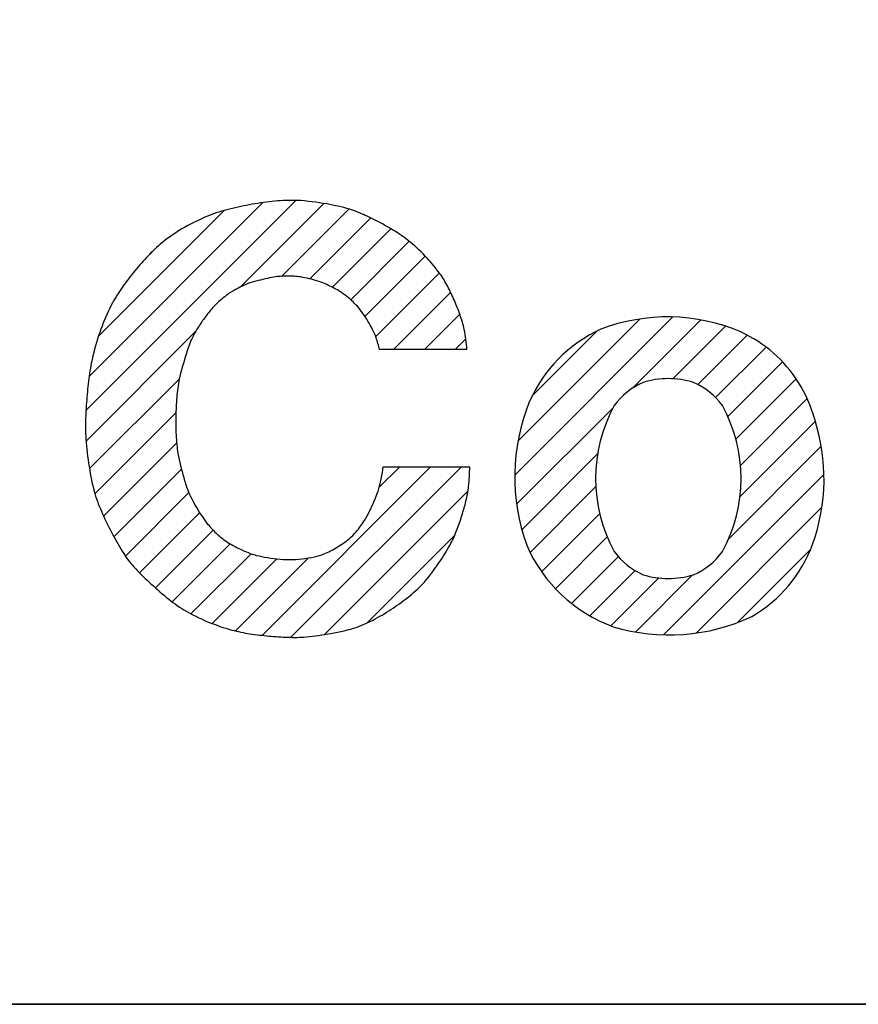
# Model space of a CAD drawing. Units: millimetres. Extents: x 24271 to 35216, y 1844 to 9287.
# Drawn here: x 34535 to 34632, y 1877 to 1990 of the extents above; entities that cross this region are included whole.
import ezdxf
from ezdxf.enums import TextEntityAlignment as Align

# ---------------------------------------------------------------- set-up
doc = ezdxf.new("R2010")
doc.units = ezdxf.units.MM
doc.header["$LTSCALE"] = 20
doc.layers.get('0').update_dxf_attribs({"lineweight": 35})
doc.layers.add('AM_BOR', color=7, linetype='Continuous', lineweight=35)
doc.layers.add('ベース画層', color=7, linetype='Continuous', lineweight=35)
doc.layers.add('SLD-0', color=179, linetype='Continuous')
doc.styles.get("Standard").update_dxf_attribs({"font": 'ISOCP.SHX', "bigfont": 'extfont2.shx'})
pattern_1 = [(45, (0, 0), (-0.0883883476483184, 0.0883883476483185), [])]

# ---------------------------------------------------------------- blocks, each defined once
blk = doc.blocks.new('A2')
at = {"layer": 'AM_BOR', "lineweight": 30}
blk.add_lwpolyline([(23.5, 25.25000000000003), (569.5, 25.25000000000003), (569.5, 395.75), (23.5, 395.75)], close=True, dxfattribs=at)
blk = doc.blocks.new('ﾌﾞﾛｯｸ5')
at = {"linetype": 'Continuous'}
h = blk.add_hatch(dxfattribs=at)
h.set_pattern_fill('ANSI31', color=3, scale=0.0393700787401575, style=0)
h.set_pattern_definition(pattern_1)
edge = h.paths.add_edge_path(flags=0)
edge.add_spline(control_points=[(25.4560269534524, 2.203332921771449), (25.45215014934479, 2.242086313002575), (25.4454048214407, 2.309514102488665), (25.41742130643176, 2.403021417750144), (25.3844030142692, 2.484579890512986), (25.34728806050721, 2.564119575321377), (25.29814186106238, 2.647826656472135), (25.25360679614941, 2.698203558149067), (25.2280169622359, 2.727150109580216)], knot_values=[0, 0, 0, 0, 0.2003772279094834, 0.3486402895867429, 0.5013949343616724, 0.6540771472629926, 0.801232840555032, 1, 1, 1, 1], weights=[1, 1, 1, 1, 1, 1, 1, 1, 1], degree=3, periodic=0)
edge.add_spline(control_points=[(25.2280169622359, 2.727150109580216), (25.19681182219891, 2.758827415728418), (25.14253980817599, 2.813920621573488), (25.05133526825049, 2.877711955473958), (24.96434430564399, 2.927567013746166), (24.87522063325271, 2.972923094761569), (24.77248661238277, 3.014003137933859), (24.69725921414382, 3.028926305641144), (24.6540166351287, 3.037504513499516)], knot_values=[0, 0, 0, 0, 0.2006375601319613, 0.3489490662143521, 0.5014957215406168, 0.6539655185970945, 0.801090776042993, 1, 1, 1, 1], weights=[1, 1, 1, 1, 1, 1, 1, 1, 1], degree=3, periodic=0)
edge.add_spline(control_points=[(24.6540166351287, 3.037504513499516), (24.5970734671665, 3.046398217435908), (24.49802877681609, 3.061867573707656), (24.3536724335291, 3.055289917782845), (24.22468491749299, 3.036587904862385), (24.0967533953736, 3.010900246486116), (23.95819555664489, 2.968583959593138), (23.86970953930728, 2.920710037370016), (23.81883124328801, 2.893183161827839)], knot_values=[0, 0, 0, 0, 0.1994930151768718, 0.3469902469845166, 0.499353239385565, 0.6517499534708003, 0.7997608041452482, 1, 1, 1, 1], weights=[1, 1, 1, 1, 1, 1, 1, 1, 1], degree=3, periodic=0)
edge.add_spline(control_points=[(23.81883124328801, 2.893183161827839), (23.77751704472669, 2.865661422544746), (23.7056259639275, 2.817770681554046), (23.61658446677893, 2.730464554234547), (23.54362536355958, 2.644444541576584), (23.47488233257308, 2.554569165795279), (23.40799294395961, 2.448271018422226), (23.3759380776836, 2.367120941040075), (23.35751103747538, 2.320471058743188)], knot_values=[0, 0, 0, 0, 0.1986160446799993, 0.3456129518026268, 0.498202085489838, 0.6508840104951287, 0.7993074024850336, 1, 1, 1, 1], weights=[1, 1, 1, 1, 1, 1, 1, 1, 1], degree=3, periodic=0)
edge.add_spline(control_points=[(23.35751103747538, 2.320471058743188), (23.3410995373636, 2.269931530437386), (23.31254672564187, 2.182002600943339), (23.2896110498231, 2.050727295658479), (23.27710015234657, 1.93080217522254), (23.26915331471299, 1.810437473970877), (23.26955929312599, 1.677046614592956), (23.28282669109288, 1.585428904134575), (23.29045284018069, 1.532766707615754)], knot_values=[0, 0, 0, 0, 0.1994390246740798, 0.3469850338296849, 0.4997591324533797, 0.6525452145565073, 0.8002817129910521, 1, 1, 1, 1], weights=[1, 1, 1, 1, 1, 1, 1, 1, 1], degree=3, periodic=0)
edge.add_spline(control_points=[(23.29045284018069, 1.532766707615754), (23.29946499484201, 1.480712450760885), (23.3155315509031, 1.387911931085398), (23.3670389576634, 1.258233441423977), (23.42426084231089, 1.144472233190977), (23.4740483371686, 1.055084298243027), (23.51539429930459, 0.9944800475539459), (23.56305704168291, 0.9389379305777371), (23.63617599268381, 0.8679358009677473), (23.73047859004898, 0.7838489514616076), (23.8412326697029, 0.701596714421906), (23.92572227294509, 0.663133718660617), (23.97309735409761, 0.641566715436158)], knot_values=[0, 0, 0, 0, 0.1349106630458864, 0.2405140404814776, 0.3557176679521735, 0.4611754071087378, 0.502250824895294, 0.5433652936545054, 0.6483730922206332, 0.7629641120622574, 0.8670890382227637, 1, 1, 1, 1], weights=[1, 1, 1, 1, 1, 1, 1, 1, 1, 1, 1, 1, 1], degree=3, periodic=0)
edge.add_spline(control_points=[(23.97309735409761, 0.641566715436158), (24.01789155932049, 0.6249686850333669), (24.0957954880193, 0.5961021883378983), (24.21321260339818, 0.5731089471325177), (24.32051720699091, 0.5608201079435676), (24.4282018676347, 0.5532345399349162), (24.54770776657628, 0.5543216903305775), (24.62944602344431, 0.568429274125749), (24.67644244425249, 0.5765406037531382)], knot_values=[0, 0, 0, 0, 0.1999645235427707, 0.3477686880901441, 0.5002876309637188, 0.6527920762799928, 0.8003685138841699, 1, 1, 1, 1], weights=[1, 1, 1, 1, 1, 1, 1, 1, 1], degree=3, periodic=0)
edge.add_spline(control_points=[(24.67644244425249, 0.5765406037531382), (24.72720287211711, 0.5865009255752867), (24.81552975855347, 0.6038326197998072), (24.93331888251848, 0.6588378569005667), (25.03289194770028, 0.7207031923256864), (25.12856429545959, 0.7892056890977384), (25.22539989016717, 0.8775578671448883), (25.27620494629509, 0.9531426674199182), (25.3054112161735, 0.9965940528487289)], knot_values=[0, 0, 0, 0, 0.1985992502439241, 0.3455773357435046, 0.4978813665912242, 0.6503010011242357, 0.7989687618551491, 1, 1, 1, 1], weights=[1, 1, 1, 1, 1, 1, 1, 1, 1], degree=3, periodic=0)
edge.add_spline(control_points=[(25.3054112161735, 0.9965940528487289), (25.3261243728265, 1.028203773254396), (25.36216812230998, 1.083209046600166), (25.399900583882, 1.170265485505464), (25.4273364468941, 1.251595479589608), (25.4510397640107, 1.334242859305216), (25.46958184066159, 1.427668121443799), (25.47130315547108, 1.493765698911158), (25.47229251380001, 1.531756534999976)], knot_values=[0, 0, 0, 0, 0.1990070951434973, 0.3462997940390852, 0.4990292556431699, 0.6518081521559767, 0.7998701325259151, 1, 1, 1, 1], weights=[1, 1, 1, 1, 1, 1, 1, 1, 1], degree=3, periodic=0)
edge.add_line((25.47229251380001, 1.531756534999976), (24.9759265019, 1.531986348099973))
edge.add_spline(control_points=[(24.9759265019, 1.531986348099974), (24.97248355736481, 1.504804164640774), (24.96649389228834, 1.457515521648719), (24.94685390591622, 1.391739721521977), (24.92440316837172, 1.333991177491999), (24.899455358283, 1.27741533662859), (24.86692356008591, 1.217328906718707), (24.83782124237733, 1.179970227899509), (24.82109642597921, 1.15850056179308)], knot_values=[0, 0, 0, 0, 0.2002657201575444, 0.3484007882697474, 0.5011691932229441, 0.6538783532391472, 0.8010872861931153, 1, 1, 1, 1], weights=[1, 1, 1, 1, 1, 1, 1, 1, 1], degree=3, periodic=0)
edge.add_spline(control_points=[(24.82109642597921, 1.15850056179308), (24.80805095534611, 1.144888826586937), (24.78536267549122, 1.121215716865377), (24.74764907513222, 1.092852804804578), (24.71171169031741, 1.070062237959398), (24.67489908217613, 1.048925580109008), (24.6324684720941, 1.028887390279797), (24.6011834373315, 1.019968577152859), (24.583199646454, 1.014841714697158)], knot_values=[0, 0, 0, 0, 0.2005577886402082, 0.3488039154516031, 0.501416831704908, 0.6539582207152566, 0.8010824331593699, 1, 1, 1, 1], weights=[1, 1, 1, 1, 1, 1, 1, 1, 1], degree=3, periodic=0)
edge.add_spline(control_points=[(24.583199646454, 1.014841714697158), (24.53531018337571, 1.007199040132646), (24.4395325292624, 0.9919138940088988), (24.34366131130492, 1.006600633261425), (24.29572633896909, 1.013943905358829)], knot_values=[0, 0, 0, 0, 0.5000066406063387, 1, 1, 1, 1], weights=[1, 1, 1, 1, 1], degree=3, periodic=0)
edge.add_spline(control_points=[(24.29572633896909, 1.013943905358829), (24.27532621587753, 1.018092863423874), (24.2398396710804, 1.025310083907055), (24.19094446882272, 1.043651325351016), (24.14813230731752, 1.06361488781231), (24.10611821871531, 1.085429135078808), (24.06154758775561, 1.11312900948705), (24.03396498766563, 1.136975995038067), (24.01810497460372, 1.15068802730087)], knot_values=[0, 0, 0, 0, 0.1990385382076426, 0.3462327149065596, 0.4987731563257131, 0.6513752689935715, 0.7995405520358894, 1, 1, 1, 1], weights=[1, 1, 1, 1, 1, 1, 1, 1, 1], degree=3, periodic=0)
edge.add_spline(control_points=[(24.01810497460372, 1.15068802730087), (24.00083756497032, 1.168445957434736), (23.97079408234201, 1.199342894312616), (23.93464203075121, 1.24992363503841), (23.90537132837542, 1.298006159819157), (23.87801027734893, 1.347348477734096), (23.85179330458232, 1.404080524156535), (23.83965117128292, 1.445760690965466), (23.83267077966653, 1.469722204135037)], knot_values=[0, 0, 0, 0, 0.1988634034907637, 0.3460014753213187, 0.4986884829798536, 0.6514411470864921, 0.7996169837144568, 1, 1, 1, 1], weights=[1, 1, 1, 1, 1, 1, 1, 1, 1], degree=3, periodic=0)
edge.add_spline(control_points=[(23.83267077966653, 1.469722204135037), (23.82015993290313, 1.51547637254356), (23.79838976587803, 1.595093356684346), (23.787466165126, 1.713596324316051), (23.7867968485693, 1.821124198313706), (23.79120933245049, 1.928552329843336), (23.80625082390861, 2.046575000311988), (23.83077907494441, 2.125357242239549), (23.84487478124519, 2.170631213967536)], knot_values=[0, 0, 0, 0, 0.1995719626533873, 0.3472758513202192, 0.5000595719533929, 0.6528402457923788, 0.800496907519543, 1, 1, 1, 1], weights=[1, 1, 1, 1, 1, 1, 1, 1, 1], degree=3, periodic=0)
edge.add_spline(control_points=[(23.84487478124519, 2.170631213967536), (23.85364892464603, 2.198914681152775), (23.86891305240302, 2.248118624695039), (23.90390233491091, 2.313512587078756), (23.9407989177389, 2.369214597940815), (23.9804085195133, 2.422762145288938), (24.0295849518066, 2.477585740017728), (24.070295817572, 2.508321289421715), (24.09369006160681, 2.525983280386136)], knot_values=[0, 0, 0, 0, 0.2006568678450934, 0.3490770467480959, 0.5017756631297268, 0.6543821747837554, 0.8013928813870435, 1, 1, 1, 1], weights=[1, 1, 1, 1, 1, 1, 1, 1, 1], degree=3, periodic=0)
edge.add_spline(control_points=[(24.09369006160681, 2.525983280386136), (24.1259891373298, 2.545128276904326), (24.19050331939801, 2.583368497821656), (24.26372129846161, 2.599594359847075), (24.30028263902753, 2.607696731355728)], knot_values=[0, 0, 0, 0, 0.5006507823158819, 1, 1, 1, 1], weights=[1, 1, 1, 1, 1], degree=3, periodic=0)
edge.add_spline(control_points=[(24.30028263902753, 2.607696731355728), (24.31674249054611, 2.611799697939755), (24.34536911327362, 2.618935489920068), (24.38766717619734, 2.623021121655819), (24.42605045234761, 2.62392846957541), (24.46443851650185, 2.623300577943419), (24.50676319031023, 2.619523037707127), (24.53543898671931, 2.612595846060417), (24.55192707517942, 2.60861283031356)], knot_values=[0, 0, 0, 0, 0.1997833406556902, 0.3474589253551732, 0.5000118996937462, 0.6525642804439056, 0.8002304523116169, 1, 1, 1, 1], weights=[1, 1, 1, 1, 1, 1, 1, 1, 1], degree=3, periodic=0)
edge.add_spline(control_points=[(24.55192707517942, 2.60861283031356), (24.56831144652003, 2.604852668014137), (24.59681141401251, 2.598312014053609), (24.63619140521473, 2.583260766157037), (24.67082031627985, 2.567238722578588), (24.70488813966673, 2.549896289984868), (24.74122677455693, 2.528167426783747), (24.76415105061454, 2.509731251451579), (24.77733274375382, 2.499130262121288)], knot_values=[0, 0, 0, 0, 0.1991027253477521, 0.3463313350326633, 0.4989207314854812, 0.6515636445555625, 0.7996455327744755, 1, 1, 1, 1], weights=[1, 1, 1, 1, 1, 1, 1, 1, 1], degree=3, periodic=0)
edge.add_spline(control_points=[(24.77733274375382, 2.499130262121288), (24.79474990034161, 2.483692769228978), (24.82505952275163, 2.456828190147748), (24.86079657636504, 2.410551937228218), (24.88914639577583, 2.365906591061107), (24.91528061209491, 2.319754269228059), (24.93948472002653, 2.266114290241586), (24.94912520300183, 2.22639560186653), (24.95466661392382, 2.203565047201326)], knot_values=[0, 0, 0, 0, 0.1986685538239355, 0.3457262855041806, 0.4983665215100456, 0.6510911216230582, 0.7994449578560676, 1, 1, 1, 1], weights=[1, 1, 1, 1, 1, 1, 1, 1, 1], degree=3, periodic=0)
edge.add_line((24.95466661392382, 2.203565047201326), (25.4560269534524, 2.203332921771449))
h = blk.add_hatch(dxfattribs=at)
h.set_pattern_fill('ANSI31', color=3, scale=0.0393700787401575, style=0)
h.set_pattern_definition(pattern_1)
edge = h.paths.add_edge_path(flags=0)
edge.add_arc((26.60545782236687, 1.325699032625964), 1.064727021951451, 66.75623851307111, 111.084335646799)
edge.add_arc((26.56104907048293, 1.577239346888396), 0.8155277957925232, 114.532749865357, 156.4617688110002)
edge.add_arc((26.87902392975394, 1.472987009584085), 1.149108814836039, 158.0280412612959, 199.8954570772534)
edge.add_arc((26.59208404170986, 1.427951772302659), 0.865737152603469, 203.5577714280661, 249.8696918751008)
edge.add_arc((26.61492241700952, 1.679825264499483), 1.111999726736667, 253.2331471122027, 295.2168504440018)
edge.add_arc((26.69048037181007, 1.362535844596269), 0.7955675776961171, 300.0349834070572, 339.7431768719518)
edge.add_arc((26.39000198600003, 1.463405264499974), 1.11242505130317, 340.2275182077008, 377.867483889201)
edge.add_arc((26.69275817053229, 1.596440609808866), 0.7841794325655645, 15.40237959249297, 32.21090237830006)
edge.add_arc((26.70756275826927, 1.607345115232155), 0.7658420482795038, 32.11103935878581, 65.4594215835)
edge = h.paths.add_edge_path(flags=0)
edge.add_arc((26.61004435155104, 1.37814040616083), 0.4868408642747877, 252.7106406340984, 287.23630447955804, ccw=False)
edge.add_arc((26.62382766964351, 1.279336832139557), 0.3988713121110949, 215.7549234220994, 246.59055647358, ccw=False)
edge.add_arc((27.06459464220282, 1.463796014051454), 0.8710505428694872, 151.304785195429, 208.6421599362471, ccw=False)
edge.add_arc((26.62394757387968, 1.648726861565581), 0.3987926672207189, 113.3532725337007, 144.1951378078492, ccw=False)
edge.add_arc((26.61012386177223, 1.54987212578763), 0.4868412126141014, 72.7106533735967, 107.2362917476868, ccw=False)
edge.add_arc((26.5963472861695, 1.648684442186159), 0.3988609453645722, 35.75451273949892, 66.5909671558091, ccw=False)
edge.add_arc((26.1555237021, 1.464216905799976), 0.871094298824396, -28.693641193068913, 28.640586316437407, ccw=False)
edge.add_arc((26.59620660774687, 1.279303503274333), 0.3988142665806685, 293.35412848229913, 324.19428185669625, ccw=False)
at = {"layer": 'SLD-0', "color": 3, "linetype": 'Continuous'}
for p, q in [((25.4560269534524, 2.203332921771449), (24.95466661392382, 2.203565047201326)), ((24.9759265019, 1.531986348099974), (25.47229251380001, 1.531756534999976))]:
    blk.add_line(p, q, dxfattribs=at)
for centre, radius, start, end in [((26.60545782236687, 1.325699032625964), 1.064727021951452, 66.75623851307097, 111.0843356467988), ((26.56104907048293, 1.577239346888396), 0.8155277957925235, 114.5327498653573, 156.4617688110002), ((26.70756275826927, 1.607345115232155), 0.7658420482795052, 32.1110393587856, 65.45942158350024), ((26.61012386177223, 1.54987212578763), 0.4868412126141064, 72.71065337359748, 107.2362917476877), ((26.62394757387968, 1.648726861565581), 0.3987926672207221, 113.3532725337018, 144.1951378078499), ((26.5963472861695, 1.648684442186159), 0.3988609453645726, 35.75451273949941, 66.5909671558099), ((26.69275817053229, 1.596440609808866), 0.7841794325655665, 15.40237959249285, 32.21090237830008), ((26.87902392975394, 1.472987009584085), 1.149108814836039, 158.0280412612958, 199.8954570772532), ((27.06459464220282, 1.463796014051454), 0.8710505428694897, 151.3047851954295, 208.642159936248), ((26.1555237021, 1.464216905799976), 0.8710942988244056, 331.3063588069327, 28.64058631643847), ((26.39000198600003, 1.463405264499974), 1.112425051303175, 340.2275182077007, 17.86748388920018), ((26.59208404170986, 1.427951772302659), 0.8657371526035103, 203.5577714280661, 249.869691875101), ((26.69048037181007, 1.362535844596269), 0.7955675776961232, 300.0349834070572, 339.7431768719517), ((26.62382766964351, 1.279336832139557), 0.398871312111101, 215.7549234221001, 246.5905564735805), ((26.59620660774687, 1.279303503274333), 0.3988142665806716, 293.3541284822998, 324.1942818566969), ((26.61004435155104, 1.37814040616083), 0.4868408642747911, 252.7106406340987, 287.2363044795587), ((26.61492241700952, 1.679825264499483), 1.111999726736669, 253.2331471122027, 295.216850444002)]:
    blk.add_arc(centre, radius, start, end, dxfattribs=at)
for points, knots in [([(24.6540166351287, 3.037504513499516), (24.5970734671665, 3.046398217435908), (24.49802877681609, 3.061867573707656), (24.3536724335291, 3.055289917782845), (24.22468491749299, 3.036587904862385), (24.0967533953736, 3.010900246486116), (23.95819555664489, 2.968583959593138), (23.86970953930728, 2.920710037370016), (23.81883124328801, 2.893183161827839)], [0, 0, 0, 0, 0.1994930151768718, 0.3469902469845166, 0.499353239385565, 0.6517499534708003, 0.7997608041452482, 1, 1, 1, 1]), ([(25.2280169622359, 2.727150109580216), (25.19681182219891, 2.758827415728418), (25.14253980817599, 2.813920621573488), (25.05133526825049, 2.877711955473958), (24.96434430564399, 2.927567013746166), (24.87522063325271, 2.972923094761569), (24.77248661238277, 3.014003137933859), (24.69725921414382, 3.028926305641144), (24.6540166351287, 3.037504513499516)], [0, 0, 0, 0, 0.2006375601319613, 0.3489490662143521, 0.5014957215406168, 0.6539655185970945, 0.801090776042993, 1, 1, 1, 1]), ([(23.81883124328801, 2.893183161827839), (23.77751704472669, 2.865661422544746), (23.7056259639275, 2.817770681554046), (23.61658446677893, 2.730464554234547), (23.54362536355958, 2.644444541576584), (23.47488233257308, 2.554569165795279), (23.40799294395961, 2.448271018422226), (23.3759380776836, 2.367120941040075), (23.35751103747538, 2.320471058743188)], [0, 0, 0, 0, 0.1986160446799993, 0.3456129518026268, 0.498202085489838, 0.6508840104951287, 0.7993074024850336, 1, 1, 1, 1]), ([(25.4560269534524, 2.203332921771449), (25.45215014934479, 2.242086313002575), (25.4454048214407, 2.309514102488665), (25.41742130643176, 2.403021417750144), (25.3844030142692, 2.484579890512986), (25.34728806050721, 2.564119575321377), (25.29814186106238, 2.647826656472135), (25.25360679614941, 2.698203558149067), (25.2280169622359, 2.727150109580216)], [0, 0, 0, 0, 0.2003772279094834, 0.3486402895867429, 0.5013949343616724, 0.6540771472629926, 0.801232840555032, 1, 1, 1, 1]), ([(24.30028263902753, 2.607696731355728), (24.26372129846161, 2.599594359847075), (24.19050331939801, 2.583368497821656), (24.1259891373298, 2.545128276904326), (24.09369006160681, 2.525983280386136)], [0, 0, 0, 0, 0.4993492176841183, 1, 1, 1, 1]), ([(24.55192707517942, 2.60861283031356), (24.53543898671931, 2.612595846060417), (24.50676319031023, 2.619523037707127), (24.46443851650185, 2.623300577943419), (24.42605045234761, 2.62392846957541), (24.38766717619734, 2.623021121655819), (24.34536911327362, 2.618935489920068), (24.31674249054611, 2.611799697939755), (24.30028263902753, 2.607696731355728)], [0, 0, 0, 0, 0.199769547688383, 0.3474357195560945, 0.4999881003062538, 0.6525410746448268, 0.8002166593443099, 1, 1, 1, 1]), ([(24.77733274375382, 2.499130262121288), (24.76415105061454, 2.509731251451579), (24.74122677455693, 2.528167426783747), (24.70488813966673, 2.549896289984868), (24.67082031627985, 2.567238722578588), (24.63619140521473, 2.583260766157037), (24.59681141401251, 2.598312014053609), (24.56831144652003, 2.604852668014137), (24.55192707517942, 2.60861283031356)], [0, 0, 0, 0, 0.2003544672255245, 0.3484363554444375, 0.5010792685145188, 0.6536686649673367, 0.8008972746522479, 1, 1, 1, 1]), ([(24.09369006160681, 2.525983280386136), (24.070295817572, 2.508321289421715), (24.0295849518066, 2.477585740017728), (23.9804085195133, 2.422762145288938), (23.9407989177389, 2.369214597940815), (23.90390233491091, 2.313512587078756), (23.86891305240302, 2.248118624695039), (23.85364892464603, 2.198914681152775), (23.84487478124519, 2.170631213967536)], [0, 0, 0, 0, 0.1986071186129566, 0.3456178252162446, 0.4982243368702732, 0.6509229532519041, 0.7993431321549066, 1, 1, 1, 1]), ([(24.95466661392382, 2.203565047201326), (24.94912520300183, 2.22639560186653), (24.93948472002653, 2.266114290241586), (24.91528061209491, 2.319754269228059), (24.88914639577583, 2.365906591061107), (24.86079657636504, 2.410551937228218), (24.82505952275163, 2.456828190147748), (24.79474990034161, 2.483692769228978), (24.77733274375382, 2.499130262121288)], [0, 0, 0, 0, 0.2005550421439326, 0.3489088783769419, 0.5016334784899544, 0.6542737144958194, 0.8013314461760646, 1, 1, 1, 1]), ([(23.35751103747538, 2.320471058743188), (23.3410995373636, 2.269931530437386), (23.31254672564187, 2.182002600943339), (23.2896110498231, 2.050727295658479), (23.27710015234657, 1.93080217522254), (23.26915331471299, 1.810437473970877), (23.26955929312599, 1.677046614592956), (23.28282669109288, 1.585428904134575), (23.29045284018069, 1.532766707615754)], [0, 0, 0, 0, 0.1994390246740798, 0.3469850338296849, 0.4997591324533797, 0.6525452145565073, 0.8002817129910521, 1, 1, 1, 1]), ([(23.84487478124519, 2.170631213967536), (23.83077907494441, 2.125357242239549), (23.80625082390861, 2.046575000311988), (23.79120933245049, 1.928552329843336), (23.7867968485693, 1.821124198313706), (23.787466165126, 1.713596324316051), (23.79838976587803, 1.595093356684346), (23.82015993290313, 1.51547637254356), (23.83267077966653, 1.469722204135037)], [0, 0, 0, 0, 0.1995030924804568, 0.3471597542076212, 0.4999404280466072, 0.6527241486797808, 0.8004280373466126, 1, 1, 1, 1]), ([(23.29045284018069, 1.532766707615754), (23.29946499484201, 1.480712450760885), (23.3155315509031, 1.387911931085398), (23.3670389576634, 1.258233441423977), (23.42426084231089, 1.144472233190977), (23.4740483371686, 1.055084298243027), (23.51539429930459, 0.9944800475539459), (23.56305704168291, 0.9389379305777371), (23.63617599268381, 0.8679358009677473), (23.73047859004898, 0.7838489514616076), (23.8412326697029, 0.701596714421906), (23.92572227294509, 0.663133718660617), (23.97309735409761, 0.641566715436158)], [0, 0, 0, 0, 0.1349106630458864, 0.2405140404814776, 0.3557176679521735, 0.4611754071087378, 0.502250824895294, 0.5433652936545054, 0.6483730922206332, 0.7629641120622574, 0.8670890382227637, 1, 1, 1, 1]), ([(24.82109642597921, 1.15850056179308), (24.83782124237733, 1.179970227899509), (24.86692356008591, 1.217328906718707), (24.899455358283, 1.27741533662859), (24.92440316837172, 1.333991177491999), (24.94685390591622, 1.391739721521977), (24.96649389228834, 1.457515521648719), (24.97248355736481, 1.504804164640774), (24.9759265019, 1.531986348099974)], [0, 0, 0, 0, 0.1989127138068847, 0.3461216467608527, 0.498830806777056, 0.6515992117302526, 0.7997342798424558, 1, 1, 1, 1]), ([(25.3054112161735, 0.9965940528487289), (25.3261243728265, 1.028203773254396), (25.36216812230998, 1.083209046600166), (25.399900583882, 1.170265485505464), (25.4273364468941, 1.251595479589608), (25.4510397640107, 1.334242859305216), (25.46958184066159, 1.427668121443799), (25.47130315547108, 1.493765698911158), (25.47229251380001, 1.531756534999976)], [0, 0, 0, 0, 0.1990070951434973, 0.3462997940390852, 0.4990292556431699, 0.6518081521559767, 0.7998701325259151, 1, 1, 1, 1]), ([(23.83267077966653, 1.469722204135037), (23.83965117128292, 1.445760690965466), (23.85179330458232, 1.404080524156535), (23.87801027734893, 1.347348477734096), (23.90537132837542, 1.298006159819157), (23.93464203075121, 1.24992363503841), (23.97079408234201, 1.199342894312616), (24.00083756497032, 1.168445957434736), (24.01810497460372, 1.15068802730087)], [0, 0, 0, 0, 0.2003830162855432, 0.3485588529135079, 0.5013115170201466, 0.6539985246786812, 0.8011365965092361, 1, 1, 1, 1]), ([(24.01810497460372, 1.15068802730087), (24.03396498766563, 1.136975995038067), (24.06154758775561, 1.11312900948705), (24.10611821871531, 1.085429135078808), (24.14813230731752, 1.06361488781231), (24.19094446882272, 1.043651325351016), (24.2398396710804, 1.025310083907055), (24.27532621587753, 1.018092863423874), (24.29572633896909, 1.013943905358829)], [0, 0, 0, 0, 0.2004594479641106, 0.3486247310064286, 0.501226843674287, 0.6537672850934406, 0.8009614617923574, 1, 1, 1, 1]), ([(24.583199646454, 1.014841714697158), (24.6011834373315, 1.019968577152859), (24.6324684720941, 1.028887390279797), (24.67489908217613, 1.048925580109008), (24.71171169031741, 1.070062237959398), (24.74764907513222, 1.092852804804578), (24.78536267549122, 1.121215716865377), (24.80805095534611, 1.144888826586937), (24.82109642597921, 1.15850056179308)], [0, 0, 0, 0, 0.19891756684063, 0.3460417792847434, 0.4985831682950921, 0.651196084548397, 0.7994422113597918, 1, 1, 1, 1]), ([(24.29572633896909, 1.013943905358829), (24.34366131130492, 1.006600633261425), (24.4395325292624, 0.9919138940088988), (24.53531018337571, 1.007199040132646), (24.583199646454, 1.014841714697158)], [0, 0, 0, 0, 0.4999933593936614, 1, 1, 1, 1]), ([(24.67644244425249, 0.5765406037531382), (24.72720287211711, 0.5865009255752867), (24.81552975855347, 0.6038326197998072), (24.93331888251848, 0.6588378569005667), (25.03289194770028, 0.7207031923256864), (25.12856429545959, 0.7892056890977384), (25.22539989016717, 0.8775578671448883), (25.27620494629509, 0.9531426674199182), (25.3054112161735, 0.9965940528487289)], [0, 0, 0, 0, 0.1985992502439241, 0.3455773357435046, 0.4978813665912242, 0.6503010011242357, 0.7989687618551491, 1, 1, 1, 1]), ([(23.97309735409761, 0.641566715436158), (24.01789155932049, 0.6249686850333669), (24.0957954880193, 0.5961021883378983), (24.21321260339818, 0.5731089471325177), (24.32051720699091, 0.5608201079435676), (24.4282018676347, 0.5532345399349162), (24.54770776657628, 0.5543216903305775), (24.62944602344431, 0.568429274125749), (24.67644244425249, 0.5765406037531382)], [0, 0, 0, 0, 0.1999645235427707, 0.3477686880901441, 0.5002876309637188, 0.6527920762799928, 0.8003685138841699, 1, 1, 1, 1])]:
    blk.add_open_spline(points, degree=3, knots=knots, dxfattribs=at)
blk = doc.blocks.new('ﾌﾞﾛｯｸ6')
at = {"color": 3, "linetype": 'Continuous'}
blk.add_blockref('ﾌﾞﾛｯｸ5', (0, 0), dxfattribs=at)
blk = doc.blocks.new('参考図')
at = {"layer": 'AM_BOR', "linetype": 'Continuous', "lineweight": 30}
blk.add_line((0, 0), (-69.00000000000006, 0), dxfattribs=at)
at = {"color": 7, "linetype": 'Continuous'}
blk.add_blockref('ﾌﾞﾛｯｸ6', (-55.69303267967676, 1.548613253300025), dxfattribs=at)
at = {"color": 2, "lineweight": 15, "width": 0.7}
blk.add_attdef('GEN-TITLE-SCA', text='', height=3.5, dxfattribs=at).set_placement((-16.65000000000003, 65.75), align=Align.MIDDLE_CENTER)
at = {"color": 2, "lineweight": 15}
blk.add_attdef('CADC{2}', text='', height=2.5, dxfattribs=at).set_placement((-4.150000000000005, 64), align=Align.MIDDLE_CENTER)
for tag, p in [('MODEL{14}', (-55.00000000000006, 56)), ('NAME1{14}', (-55.00000000000006, 50.5)), ('NAME2{14}', (-55.00000000000006, 45)), ('CODE{14}', (-55.00000000000006, 35.5))]:
    blk.add_attdef(tag, text='', height=3.5, dxfattribs=at).set_placement(p, align=Align.MIDDLE_LEFT)
at = {"layer": 'AM_BOR', "color": 2, "lineweight": 15}
blk.add_attdef('UNIT{4}', text='', height=2.5, dxfattribs=at).set_placement((-55.50000000000006, 65.75), align=Align.MIDDLE_LEFT)

msp = doc.modelspace()

# ---------------------------------------------------------------- block references
at = {"layer": 'ベース画層', "lineweight": 0, "xscale": 20, "yscale": 20, "zscale": 20}
for name, p in [('A2', (23801.46653227004, 1372.368910391497)), ('参考図', (35191.46653227004, 1877.368910391497))]:
    msp.add_blockref(name, p, dxfattribs=at)

doc.saveas('drawing.dxf')
